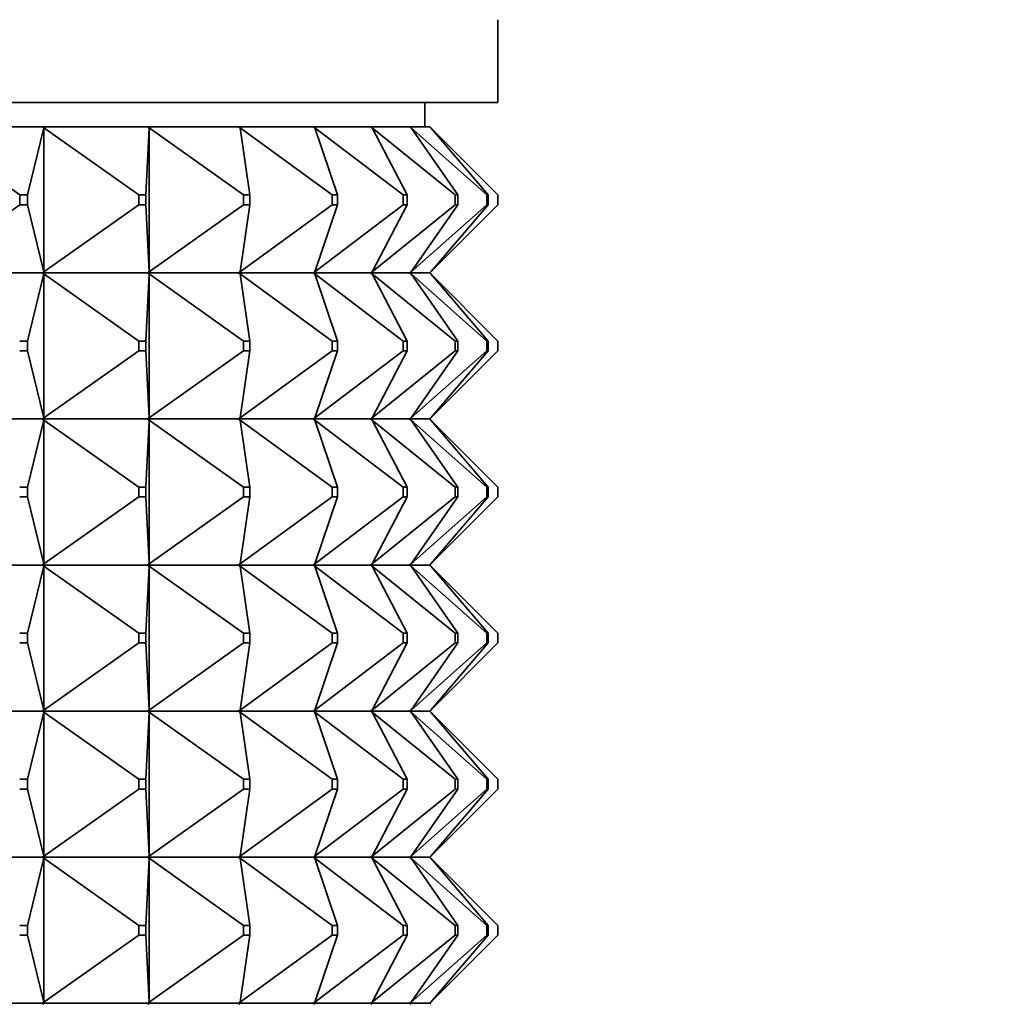
# Model space of a CAD drawing. Units: millimetres. Extents: x 0 to 744, y 0 to 1164.
# Drawn here: x 423 to 443, y 848 to 868 of the extents above; entities that cross this region are included whole.
import ezdxf
from ezdxf import colors
from ezdxf.entities.mleader import LeaderData, LeaderLine
from ezdxf.math import Vec2, Vec3

# ---------------------------------------------------------------- set-up
doc = ezdxf.new("R2010")
doc.units = ezdxf.units.MM
doc.layers.add('DV1_Défaut', color=7, linetype='Continuous')
doc.layers.add('Défaut', color=7, linetype='Continuous')

# ---------------------------------------------------------------- blocks, each defined once
blk = doc.blocks.new('_DOT')
at = {"color": 0}
blk.add_line((0, 0), (-1, 0), dxfattribs=at)
at = {"color": 0, "const_width": 0.333}
blk.add_lwpolyline([(-0.1665, 0, 1), (0.1665, 0, 1)], format="xyb", close=True, dxfattribs=at)
blk = doc.blocks.new('SE')
at = {"layer": 'DV1_Défaut', "color": 7, "linetype": 'Continuous', "lineweight": 35}
for p, q in [((432.644, 866.453), (432.644, 868.152)), ((386.644, 866.453), (432.644, 866.453)), ((431.144, 865.953), (431.144, 866.453)), ((423.289, 865.953), (420.875, 865.953)), ((422.826, 864.553), (420.904, 865.931)), ((422.989, 864.553), (423.321, 865.931)), ((423.291, 865.953), (423.289, 865.953)), ((423.289, 865.953), (423.291, 865.949)), ((425.45, 865.953), (423.291, 865.953)), ((423.321, 865.931), (423.291, 865.953)), ((423.291, 865.953), (423.291, 865.949)), ((423.291, 865.949), (423.321, 865.931)), ((423.321, 865.931), (423.321, 862.974)), ((425.27, 864.553), (423.321, 865.931)), ((425.416, 864.553), (425.482, 865.931)), ((425.453, 865.953), (425.45, 865.953)), ((425.45, 865.953), (425.453, 865.949)), ((427.317, 865.953), (425.453, 865.953)), ((425.482, 865.931), (425.453, 865.953)), ((425.453, 865.953), (425.453, 865.949)), ((425.453, 865.949), (425.482, 865.931)), ((425.482, 865.931), (425.482, 862.974)), ((427.422, 864.553), (425.482, 865.931)), ((427.32, 865.953), (427.317, 865.953)), ((427.317, 865.953), (427.32, 865.949)), ((428.855, 865.953), (427.32, 865.953)), ((427.349, 865.931), (427.32, 865.953)), ((427.32, 865.953), (427.32, 865.949)), ((427.32, 865.949), (427.349, 865.931)), ((429.244, 864.553), (427.349, 865.931)), ((427.548, 864.553), (427.349, 865.931)), ((428.858, 865.953), (428.855, 865.953)), ((428.855, 865.953), (428.858, 865.949)), ((430.035, 865.953), (428.858, 865.953)), ((428.886, 865.931), (428.858, 865.953)), ((428.858, 865.953), (428.858, 865.949)), ((428.858, 865.949), (428.886, 865.931)), ((430.7, 864.553), (428.886, 865.931)), ((429.348, 864.553), (428.886, 865.931)), ((430.038, 865.953), (430.035, 865.953)), ((430.035, 865.953), (430.038, 865.949)), ((430.836, 865.953), (430.038, 865.953)), ((430.064, 865.931), (430.038, 865.953)), ((430.038, 865.953), (430.038, 865.949)), ((430.038, 865.949), (430.064, 865.931)), ((431.764, 864.553), (430.064, 865.931)), ((430.78, 864.553), (430.064, 865.931)), ((430.839, 865.953), (430.836, 865.953)), ((430.836, 865.953), (430.839, 865.949)), ((430.862, 865.931), (430.839, 865.953)), ((430.839, 865.953), (430.839, 865.949)), ((431.247, 865.953), (430.839, 865.953)), ((430.839, 865.949), (430.862, 865.931)), ((432.416, 864.553), (430.862, 865.931)), ((431.818, 864.553), (430.862, 865.931)), ((431.265, 865.931), (431.247, 865.953)), ((432.644, 864.553), (431.265, 865.931)), ((432.443, 864.553), (431.265, 865.931)), ((422.826, 864.553), (422.989, 864.553)), ((422.826, 864.353), (422.826, 864.553)), ((422.989, 864.553), (422.989, 864.353)), ((425.27, 864.553), (425.416, 864.553)), ((425.27, 864.353), (425.27, 864.553)), ((425.416, 864.553), (425.416, 864.353)), ((427.422, 864.553), (427.548, 864.553)), ((427.422, 864.353), (427.422, 864.553)), ((427.548, 864.553), (427.548, 864.353)), ((429.244, 864.553), (429.348, 864.553)), ((429.244, 864.353), (429.244, 864.553)), ((429.348, 864.553), (429.348, 864.353)), ((430.7, 864.553), (430.78, 864.553)), ((430.7, 864.353), (430.7, 864.553)), ((430.78, 864.553), (430.78, 864.353)), ((431.764, 864.553), (431.818, 864.553)), ((431.764, 864.353), (431.764, 864.553)), ((431.818, 864.553), (431.818, 864.353)), ((432.416, 864.353), (432.416, 864.553)), ((432.416, 864.553), (432.443, 864.553)), ((432.443, 864.553), (432.443, 864.353)), ((432.644, 864.353), (432.644, 864.553)), ((420.904, 862.974), (422.826, 864.353)), ((422.989, 864.353), (422.826, 864.353)), ((423.321, 862.974), (422.989, 864.353)), ((423.321, 862.974), (425.27, 864.353)), ((425.416, 864.353), (425.27, 864.353)), ((425.482, 862.974), (425.416, 864.353)), ((425.482, 862.974), (427.422, 864.353)), ((427.349, 862.974), (429.244, 864.353)), ((427.349, 862.974), (427.548, 864.353)), ((427.548, 864.353), (427.422, 864.353)), ((428.886, 862.974), (430.7, 864.353)), ((428.886, 862.974), (429.348, 864.353)), ((429.348, 864.353), (429.244, 864.353)), ((430.064, 862.974), (431.764, 864.353)), ((430.064, 862.974), (430.78, 864.353)), ((430.78, 864.353), (430.7, 864.353)), ((430.862, 862.974), (432.416, 864.353)), ((430.862, 862.974), (431.818, 864.353)), ((431.265, 862.974), (432.644, 864.353)), ((431.265, 862.974), (432.443, 864.353)), ((431.818, 864.353), (431.764, 864.353)), ((432.443, 864.353), (432.416, 864.353)), ((423.289, 862.953), (420.875, 862.953)), ((422.989, 861.553), (423.321, 862.931)), ((423.289, 862.953), (423.291, 862.956)), ((423.289, 862.953), (423.291, 862.949)), ((423.321, 862.974), (423.291, 862.956)), ((423.291, 862.953), (423.321, 862.974)), ((423.291, 862.956), (423.291, 862.953)), ((423.291, 862.953), (423.321, 862.931)), ((425.45, 862.953), (423.291, 862.953)), ((423.291, 862.953), (423.291, 862.949)), ((423.291, 862.949), (423.321, 862.931)), ((423.321, 862.931), (425.27, 861.553)), ((423.321, 862.931), (423.321, 859.974)), ((425.416, 861.553), (425.482, 862.931)), ((425.45, 862.953), (425.453, 862.956)), ((425.45, 862.953), (425.453, 862.949)), ((425.482, 862.974), (425.453, 862.956)), ((425.453, 862.953), (425.482, 862.974)), ((425.453, 862.956), (425.453, 862.953)), ((425.453, 862.953), (425.482, 862.931)), ((427.317, 862.953), (425.453, 862.953)), ((425.453, 862.953), (425.453, 862.949)), ((425.453, 862.949), (425.482, 862.931)), ((425.482, 862.931), (427.422, 861.553)), ((425.482, 862.931), (425.482, 859.974)), ((427.317, 862.953), (427.32, 862.956)), ((427.317, 862.953), (427.32, 862.949)), ((427.349, 862.974), (427.32, 862.956)), ((427.32, 862.953), (427.349, 862.974)), ((427.32, 862.956), (427.32, 862.953)), ((427.32, 862.953), (427.349, 862.931)), ((428.855, 862.953), (427.32, 862.953)), ((427.32, 862.953), (427.32, 862.949)), ((427.32, 862.949), (427.349, 862.931)), ((427.349, 862.931), (429.244, 861.553)), ((427.548, 861.553), (427.349, 862.931)), ((428.855, 862.953), (428.858, 862.956)), ((428.855, 862.953), (428.858, 862.949)), ((428.886, 862.974), (428.858, 862.956)), ((428.858, 862.953), (428.886, 862.974)), ((428.858, 862.956), (428.858, 862.953)), ((428.858, 862.953), (428.886, 862.931)), ((430.035, 862.953), (428.858, 862.953)), ((428.858, 862.953), (428.858, 862.949)), ((428.858, 862.949), (428.886, 862.931)), ((428.886, 862.931), (430.7, 861.553)), ((429.348, 861.553), (428.886, 862.931)), ((430.035, 862.953), (430.038, 862.956)), ((430.035, 862.953), (430.038, 862.949)), ((430.064, 862.974), (430.038, 862.956)), ((430.038, 862.953), (430.064, 862.974)), ((430.038, 862.956), (430.038, 862.953)), ((430.038, 862.953), (430.064, 862.931)), ((430.836, 862.953), (430.038, 862.953)), ((430.038, 862.953), (430.038, 862.949)), ((430.038, 862.949), (430.064, 862.931)), ((430.064, 862.931), (431.764, 861.553)), ((430.78, 861.553), (430.064, 862.931)), ((430.836, 862.953), (430.839, 862.956)), ((430.836, 862.953), (430.839, 862.949)), ((430.862, 862.974), (430.839, 862.956)), ((430.839, 862.953), (430.862, 862.974)), ((430.839, 862.956), (430.839, 862.953)), ((430.839, 862.953), (430.862, 862.931)), ((431.247, 862.953), (430.839, 862.953)), ((430.839, 862.953), (430.839, 862.949)), ((430.839, 862.949), (430.862, 862.931)), ((430.862, 862.931), (432.416, 861.553)), ((431.818, 861.553), (430.862, 862.931)), ((431.247, 862.953), (431.265, 862.974)), ((431.265, 862.931), (431.247, 862.953)), ((432.443, 861.553), (431.265, 862.931)), ((431.265, 862.931), (432.644, 861.553)), ((422.826, 861.553), (422.989, 861.553)), ((422.989, 861.553), (422.989, 861.353)), ((425.27, 861.553), (425.416, 861.553)), ((425.27, 861.353), (425.27, 861.553)), ((425.416, 861.553), (425.416, 861.353)), ((427.422, 861.553), (427.548, 861.553)), ((427.422, 861.353), (427.422, 861.553)), ((427.548, 861.553), (427.548, 861.353)), ((429.244, 861.553), (429.348, 861.553)), ((429.244, 861.353), (429.244, 861.553)), ((429.348, 861.553), (429.348, 861.353)), ((430.7, 861.553), (430.78, 861.553)), ((430.7, 861.353), (430.7, 861.553)), ((430.78, 861.553), (430.78, 861.353)), ((431.764, 861.553), (431.818, 861.553)), ((431.764, 861.353), (431.764, 861.553)), ((431.818, 861.553), (431.818, 861.353)), ((432.416, 861.553), (432.443, 861.553)), ((432.416, 861.353), (432.416, 861.553)), ((432.443, 861.553), (432.443, 861.353)), ((432.644, 861.353), (432.644, 861.553)), ((422.989, 861.353), (422.826, 861.353)), ((422.989, 861.353), (423.321, 859.974)), ((423.321, 859.974), (425.27, 861.353)), ((425.416, 861.353), (425.27, 861.353)), ((425.416, 861.353), (425.482, 859.974)), ((425.482, 859.974), (427.422, 861.353)), ((427.349, 859.974), (429.244, 861.353)), ((427.548, 861.353), (427.349, 859.974)), ((427.548, 861.353), (427.422, 861.353)), ((428.886, 859.974), (430.7, 861.353)), ((429.348, 861.353), (428.886, 859.974)), ((429.348, 861.353), (429.244, 861.353)), ((430.064, 859.974), (431.764, 861.353)), ((430.78, 861.353), (430.064, 859.974)), ((430.78, 861.353), (430.7, 861.353)), ((430.862, 859.974), (432.416, 861.353)), ((431.818, 861.353), (430.862, 859.974)), ((432.443, 861.353), (431.265, 859.974)), ((431.265, 859.974), (432.644, 861.353)), ((431.818, 861.353), (431.764, 861.353)), ((432.443, 861.353), (432.416, 861.353)), ((420.875, 859.953), (423.289, 859.953)), ((422.989, 858.553), (423.321, 859.931)), ((423.291, 859.956), (423.289, 859.953)), ((423.291, 859.949), (423.289, 859.953)), ((423.321, 859.974), (423.291, 859.956)), ((423.291, 859.953), (423.321, 859.974)), ((423.291, 859.956), (423.291, 859.953)), ((423.291, 859.953), (425.45, 859.953)), ((423.291, 859.949), (423.291, 859.953)), ((423.291, 859.953), (423.321, 859.931)), ((423.321, 859.931), (423.291, 859.949)), ((423.321, 859.931), (425.27, 858.553)), ((423.321, 856.974), (423.321, 859.931)), ((425.416, 858.553), (425.482, 859.931)), ((425.453, 859.956), (425.45, 859.953)), ((425.453, 859.949), (425.45, 859.953)), ((425.482, 859.974), (425.453, 859.956)), ((425.453, 859.953), (425.482, 859.974)), ((425.453, 859.956), (425.453, 859.953)), ((425.453, 859.953), (427.317, 859.953)), ((425.453, 859.949), (425.453, 859.953)), ((425.453, 859.953), (425.482, 859.931)), ((425.482, 859.931), (425.453, 859.949)), ((425.482, 859.931), (427.422, 858.553)), ((425.482, 856.974), (425.482, 859.931)), ((427.32, 859.956), (427.317, 859.953)), ((427.32, 859.949), (427.317, 859.953)), ((427.349, 859.974), (427.32, 859.956)), ((427.32, 859.953), (427.349, 859.974)), ((427.32, 859.956), (427.32, 859.953)), ((427.32, 859.953), (428.855, 859.953)), ((427.32, 859.949), (427.32, 859.953)), ((427.32, 859.953), (427.349, 859.931)), ((427.349, 859.931), (427.32, 859.949)), ((427.349, 859.931), (429.244, 858.553)), ((427.548, 858.553), (427.349, 859.931)), ((428.858, 859.956), (428.855, 859.953)), ((428.858, 859.949), (428.855, 859.953)), ((428.886, 859.974), (428.858, 859.956)), ((428.858, 859.953), (428.886, 859.974)), ((428.858, 859.956), (428.858, 859.953)), ((428.858, 859.953), (430.035, 859.953)), ((428.858, 859.949), (428.858, 859.953)), ((428.858, 859.953), (428.886, 859.931)), ((428.886, 859.931), (428.858, 859.949)), ((428.886, 859.931), (430.7, 858.553)), ((429.348, 858.553), (428.886, 859.931)), ((430.038, 859.956), (430.035, 859.953)), ((430.038, 859.949), (430.035, 859.953)), ((430.064, 859.974), (430.038, 859.956)), ((430.038, 859.953), (430.064, 859.974)), ((430.038, 859.956), (430.038, 859.953)), ((430.038, 859.953), (430.836, 859.953)), ((430.038, 859.949), (430.038, 859.953)), ((430.038, 859.953), (430.064, 859.931)), ((430.064, 859.931), (430.038, 859.949)), ((430.064, 859.931), (431.764, 858.553)), ((430.78, 858.553), (430.064, 859.931)), ((430.839, 859.956), (430.836, 859.953)), ((430.839, 859.949), (430.836, 859.953)), ((430.862, 859.974), (430.839, 859.956)), ((430.839, 859.953), (430.862, 859.974)), ((430.839, 859.956), (430.839, 859.953)), ((430.839, 859.949), (430.839, 859.953)), ((430.839, 859.953), (431.247, 859.953)), ((430.839, 859.953), (430.862, 859.931)), ((430.862, 859.931), (430.839, 859.949)), ((431.818, 858.553), (430.862, 859.931)), ((430.862, 859.931), (432.416, 858.553)), ((431.265, 859.974), (431.247, 859.953)), ((431.265, 859.931), (431.247, 859.953)), ((431.265, 859.931), (432.644, 858.553)), ((432.443, 858.553), (431.265, 859.931)), ((422.989, 858.553), (422.826, 858.553)), ((422.989, 858.353), (422.989, 858.553)), ((425.416, 858.553), (425.27, 858.553)), ((425.27, 858.553), (425.27, 858.353)), ((425.416, 858.353), (425.416, 858.553)), ((427.548, 858.553), (427.422, 858.553)), ((427.422, 858.553), (427.422, 858.353)), ((427.548, 858.353), (427.548, 858.553)), ((429.348, 858.553), (429.244, 858.553)), ((429.244, 858.553), (429.244, 858.353)), ((429.348, 858.353), (429.348, 858.553)), ((430.78, 858.553), (430.7, 858.553)), ((430.7, 858.553), (430.7, 858.353)), ((430.78, 858.353), (430.78, 858.553)), ((431.818, 858.553), (431.764, 858.553)), ((431.764, 858.553), (431.764, 858.353)), ((431.818, 858.353), (431.818, 858.553)), ((432.443, 858.553), (432.416, 858.553)), ((432.416, 858.553), (432.416, 858.353)), ((432.443, 858.353), (432.443, 858.553)), ((432.644, 858.553), (432.644, 858.353)), ((422.826, 858.353), (422.989, 858.353)), ((422.989, 858.353), (423.321, 856.974)), ((423.321, 856.974), (425.27, 858.353)), ((425.27, 858.353), (425.416, 858.353)), ((425.416, 858.353), (425.482, 856.974)), ((425.482, 856.974), (427.422, 858.353)), ((427.349, 856.974), (429.244, 858.353)), ((427.548, 858.353), (427.349, 856.974)), ((427.422, 858.353), (427.548, 858.353)), ((428.886, 856.974), (430.7, 858.353)), ((429.348, 858.353), (428.886, 856.974)), ((429.244, 858.353), (429.348, 858.353)), ((430.064, 856.974), (431.764, 858.353)), ((430.78, 858.353), (430.064, 856.974)), ((430.7, 858.353), (430.78, 858.353)), ((430.862, 856.974), (432.416, 858.353)), ((431.818, 858.353), (430.862, 856.974)), ((432.443, 858.353), (431.265, 856.974)), ((431.265, 856.974), (432.644, 858.353)), ((431.764, 858.353), (431.818, 858.353)), ((432.416, 858.353), (432.443, 858.353)), ((423.289, 856.953), (420.875, 856.953)), ((423.289, 856.953), (423.291, 856.956)), ((423.289, 856.953), (423.291, 856.949)), ((423.291, 856.956), (423.321, 856.974)), ((423.291, 856.953), (423.321, 856.974)), ((423.291, 856.953), (423.291, 856.956)), ((425.45, 856.953), (423.291, 856.953)), ((423.291, 856.953), (423.321, 856.931)), ((423.291, 856.953), (423.291, 856.949)), ((425.45, 856.953), (425.453, 856.956)), ((425.45, 856.953), (425.453, 856.949)), ((425.453, 856.956), (425.482, 856.974)), ((425.453, 856.953), (425.482, 856.974)), ((425.453, 856.953), (425.453, 856.956)), ((427.317, 856.953), (425.453, 856.953)), ((425.453, 856.953), (425.482, 856.931)), ((425.453, 856.953), (425.453, 856.949)), ((427.317, 856.953), (427.32, 856.956)), ((427.317, 856.953), (427.32, 856.949)), ((427.32, 856.956), (427.349, 856.974)), ((427.32, 856.953), (427.349, 856.974)), ((427.32, 856.953), (427.32, 856.956)), ((428.855, 856.953), (427.32, 856.953)), ((427.32, 856.953), (427.349, 856.931)), ((427.32, 856.953), (427.32, 856.949)), ((428.855, 856.953), (428.858, 856.956)), ((428.855, 856.953), (428.858, 856.949)), ((428.858, 856.956), (428.886, 856.974)), ((428.858, 856.953), (428.886, 856.974)), ((428.858, 856.953), (428.858, 856.956)), ((430.035, 856.953), (428.858, 856.953)), ((428.858, 856.953), (428.886, 856.931)), ((428.858, 856.953), (428.858, 856.949)), ((430.035, 856.953), (430.038, 856.956)), ((430.035, 856.953), (430.038, 856.949)), ((430.038, 856.956), (430.064, 856.974)), ((430.038, 856.953), (430.064, 856.974)), ((430.038, 856.953), (430.038, 856.956)), ((430.836, 856.953), (430.038, 856.953)), ((430.038, 856.953), (430.064, 856.931)), ((430.038, 856.953), (430.038, 856.949)), ((430.836, 856.953), (430.839, 856.956)), ((430.836, 856.953), (430.839, 856.949)), ((430.839, 856.956), (430.862, 856.974)), ((430.839, 856.953), (430.862, 856.974)), ((430.839, 856.953), (430.839, 856.956)), ((430.839, 856.953), (430.862, 856.931)), ((431.247, 856.953), (430.839, 856.953)), ((430.839, 856.953), (430.839, 856.949)), ((431.265, 856.974), (431.247, 856.953)), ((431.265, 856.931), (431.247, 856.953)), ((422.989, 855.553), (423.321, 856.931)), ((423.291, 856.949), (423.321, 856.931)), ((423.321, 856.931), (425.27, 855.553)), ((423.321, 856.931), (423.321, 853.974)), ((425.416, 855.553), (425.482, 856.931)), ((425.453, 856.949), (425.482, 856.931)), ((425.482, 856.931), (427.422, 855.553)), ((425.482, 856.931), (425.482, 853.974)), ((427.32, 856.949), (427.349, 856.931)), ((427.349, 856.931), (429.244, 855.553)), ((427.548, 855.553), (427.349, 856.931)), ((428.858, 856.949), (428.886, 856.931)), ((428.886, 856.931), (430.7, 855.553)), ((429.348, 855.553), (428.886, 856.931)), ((430.038, 856.949), (430.064, 856.931)), ((430.064, 856.931), (431.764, 855.553)), ((430.78, 855.553), (430.064, 856.931)), ((430.839, 856.949), (430.862, 856.931)), ((431.818, 855.553), (430.862, 856.931)), ((430.862, 856.931), (432.416, 855.553)), ((431.265, 856.931), (432.644, 855.553)), ((432.443, 855.553), (431.265, 856.931)), ((422.826, 855.553), (422.989, 855.553)), ((422.989, 855.553), (422.989, 855.353)), ((425.27, 855.553), (425.416, 855.553)), ((425.27, 855.353), (425.27, 855.553)), ((425.416, 855.553), (425.416, 855.353)), ((427.422, 855.553), (427.548, 855.553)), ((427.422, 855.353), (427.422, 855.553)), ((427.548, 855.553), (427.548, 855.353)), ((429.244, 855.553), (429.348, 855.553)), ((429.244, 855.353), (429.244, 855.553)), ((429.348, 855.553), (429.348, 855.353)), ((430.7, 855.553), (430.78, 855.553)), ((430.7, 855.353), (430.7, 855.553)), ((430.78, 855.553), (430.78, 855.353)), ((431.764, 855.553), (431.818, 855.553)), ((431.764, 855.353), (431.764, 855.553)), ((431.818, 855.553), (431.818, 855.353)), ((432.416, 855.353), (432.416, 855.553)), ((432.416, 855.553), (432.443, 855.553)), ((432.443, 855.553), (432.443, 855.353)), ((432.644, 855.353), (432.644, 855.553)), ((422.989, 855.353), (422.826, 855.353)), ((422.989, 855.353), (423.321, 853.974)), ((423.321, 853.974), (425.27, 855.353)), ((425.416, 855.353), (425.27, 855.353)), ((425.416, 855.353), (425.482, 853.974)), ((425.482, 853.974), (427.422, 855.353)), ((427.349, 853.974), (429.244, 855.353)), ((427.548, 855.353), (427.349, 853.974)), ((427.548, 855.353), (427.422, 855.353)), ((428.886, 853.974), (430.7, 855.353)), ((429.348, 855.353), (428.886, 853.974)), ((429.348, 855.353), (429.244, 855.353)), ((430.064, 853.974), (431.764, 855.353)), ((430.78, 855.353), (430.064, 853.974)), ((430.78, 855.353), (430.7, 855.353)), ((430.862, 853.974), (432.416, 855.353)), ((431.818, 855.353), (430.862, 853.974)), ((432.443, 855.353), (431.265, 853.974)), ((431.265, 853.974), (432.644, 855.353)), ((431.818, 855.353), (431.764, 855.353)), ((432.443, 855.353), (432.416, 855.353)), ((420.875, 853.953), (423.289, 853.953)), ((422.989, 852.553), (423.321, 853.931)), ((423.291, 853.956), (423.289, 853.953)), ((423.291, 853.949), (423.289, 853.953)), ((423.321, 853.974), (423.291, 853.956)), ((423.291, 853.953), (423.321, 853.974)), ((423.291, 853.956), (423.291, 853.953)), ((423.291, 853.953), (423.321, 853.931)), ((423.291, 853.949), (423.291, 853.953)), ((423.291, 853.953), (425.45, 853.953)), ((423.321, 853.931), (423.291, 853.949)), ((423.321, 853.931), (425.27, 852.553)), ((423.321, 850.974), (423.321, 853.931)), ((425.416, 852.553), (425.482, 853.931)), ((425.453, 853.956), (425.45, 853.953)), ((425.453, 853.949), (425.45, 853.953)), ((425.482, 853.974), (425.453, 853.956)), ((425.453, 853.953), (425.482, 853.974)), ((425.453, 853.956), (425.453, 853.953)), ((425.453, 853.953), (425.482, 853.931)), ((425.453, 853.949), (425.453, 853.953)), ((425.453, 853.953), (427.317, 853.953)), ((425.482, 853.931), (425.453, 853.949)), ((425.482, 853.931), (427.422, 852.553)), ((425.482, 850.974), (425.482, 853.931)), ((427.32, 853.956), (427.317, 853.953)), ((427.32, 853.949), (427.317, 853.953)), ((427.349, 853.974), (427.32, 853.956)), ((427.32, 853.953), (427.349, 853.974)), ((427.32, 853.956), (427.32, 853.953)), ((427.32, 853.953), (427.349, 853.931)), ((427.32, 853.949), (427.32, 853.953)), ((427.32, 853.953), (428.855, 853.953)), ((427.349, 853.931), (427.32, 853.949)), ((427.349, 853.931), (429.244, 852.553)), ((427.548, 852.553), (427.349, 853.931)), ((428.858, 853.956), (428.855, 853.953)), ((428.858, 853.949), (428.855, 853.953)), ((428.886, 853.974), (428.858, 853.956)), ((428.858, 853.953), (428.886, 853.974)), ((428.858, 853.956), (428.858, 853.953)), ((428.858, 853.953), (428.886, 853.931)), ((428.858, 853.949), (428.858, 853.953)), ((428.858, 853.953), (430.035, 853.953)), ((428.886, 853.931), (428.858, 853.949)), ((428.886, 853.931), (430.7, 852.553)), ((429.348, 852.553), (428.886, 853.931)), ((430.038, 853.956), (430.035, 853.953)), ((430.038, 853.949), (430.035, 853.953)), ((430.064, 853.974), (430.038, 853.956)), ((430.038, 853.953), (430.064, 853.974)), ((430.038, 853.956), (430.038, 853.953)), ((430.038, 853.953), (430.064, 853.931)), ((430.038, 853.949), (430.038, 853.953)), ((430.038, 853.953), (430.836, 853.953)), ((430.064, 853.931), (430.038, 853.949)), ((430.064, 853.931), (431.764, 852.553)), ((430.78, 852.553), (430.064, 853.931)), ((430.839, 853.956), (430.836, 853.953)), ((430.839, 853.949), (430.836, 853.953)), ((430.862, 853.974), (430.839, 853.956)), ((430.839, 853.953), (430.862, 853.974)), ((430.839, 853.956), (430.839, 853.953)), ((430.839, 853.949), (430.839, 853.953)), ((430.839, 853.953), (430.862, 853.931)), ((430.839, 853.953), (431.247, 853.953)), ((430.862, 853.931), (430.839, 853.949)), ((431.818, 852.553), (430.862, 853.931)), ((430.862, 853.931), (432.416, 852.553)), ((431.265, 853.974), (431.247, 853.953)), ((431.265, 853.931), (431.247, 853.953)), ((431.265, 853.931), (432.644, 852.553)), ((432.443, 852.553), (431.265, 853.931)), ((422.989, 852.553), (422.826, 852.553)), ((422.989, 852.353), (422.989, 852.553)), ((425.416, 852.553), (425.27, 852.553)), ((425.27, 852.553), (425.27, 852.353)), ((425.416, 852.353), (425.416, 852.553)), ((427.548, 852.553), (427.422, 852.553)), ((427.422, 852.553), (427.422, 852.353)), ((427.548, 852.353), (427.548, 852.553)), ((429.348, 852.553), (429.244, 852.553)), ((429.244, 852.553), (429.244, 852.353)), ((429.348, 852.353), (429.348, 852.553)), ((430.78, 852.553), (430.7, 852.553)), ((430.7, 852.553), (430.7, 852.353)), ((430.78, 852.353), (430.78, 852.553)), ((431.818, 852.553), (431.764, 852.553)), ((431.764, 852.553), (431.764, 852.353)), ((431.818, 852.353), (431.818, 852.553)), ((432.443, 852.553), (432.416, 852.553)), ((432.416, 852.553), (432.416, 852.353)), ((432.443, 852.353), (432.443, 852.553)), ((432.644, 852.553), (432.644, 852.353)), ((422.826, 852.353), (422.989, 852.353)), ((422.989, 852.353), (423.321, 850.974)), ((423.321, 850.974), (425.27, 852.353)), ((425.27, 852.353), (425.416, 852.353)), ((425.416, 852.353), (425.482, 850.974)), ((425.482, 850.974), (427.422, 852.353)), ((427.349, 850.974), (429.244, 852.353)), ((427.548, 852.353), (427.349, 850.974)), ((427.422, 852.353), (427.548, 852.353)), ((428.886, 850.974), (430.7, 852.353)), ((429.348, 852.353), (428.886, 850.974)), ((429.244, 852.353), (429.348, 852.353)), ((430.064, 850.974), (431.764, 852.353)), ((430.78, 852.353), (430.064, 850.974)), ((430.7, 852.353), (430.78, 852.353)), ((430.862, 850.974), (432.416, 852.353)), ((431.818, 852.353), (430.862, 850.974)), ((432.443, 852.353), (431.265, 850.974)), ((431.265, 850.974), (432.644, 852.353)), ((431.764, 852.353), (431.818, 852.353)), ((432.416, 852.353), (432.443, 852.353)), ((423.289, 850.953), (420.875, 850.953)), ((423.321, 850.931), (422.989, 849.553)), ((423.289, 850.953), (423.291, 850.956)), ((423.289, 850.953), (423.291, 850.949)), ((423.291, 850.956), (423.321, 850.974)), ((423.291, 850.953), (423.321, 850.974)), ((423.291, 850.953), (423.291, 850.956)), ((425.45, 850.953), (423.291, 850.953)), ((423.291, 850.953), (423.321, 850.931)), ((423.291, 850.949), (423.291, 850.953)), ((423.321, 850.931), (423.291, 850.949)), ((423.321, 850.931), (425.27, 849.553)), ((423.321, 847.974), (423.321, 850.931)), ((425.482, 850.931), (425.416, 849.553)), ((425.45, 850.953), (425.453, 850.956)), ((425.45, 850.953), (425.453, 850.949)), ((425.453, 850.956), (425.482, 850.974)), ((425.453, 850.953), (425.482, 850.974)), ((425.453, 850.953), (425.453, 850.956)), ((427.317, 850.953), (425.453, 850.953)), ((425.453, 850.953), (425.482, 850.931)), ((425.453, 850.949), (425.453, 850.953)), ((425.482, 850.931), (425.453, 850.949)), ((425.482, 850.931), (427.422, 849.553)), ((425.482, 847.974), (425.482, 850.931)), ((427.317, 850.953), (427.32, 850.956)), ((427.317, 850.953), (427.32, 850.949)), ((427.32, 850.956), (427.349, 850.974)), ((427.32, 850.953), (427.349, 850.974)), ((427.32, 850.953), (427.32, 850.956)), ((428.855, 850.953), (427.32, 850.953)), ((427.32, 850.953), (427.349, 850.931)), ((427.32, 850.949), (427.32, 850.953)), ((427.349, 850.931), (427.32, 850.949)), ((427.349, 850.931), (429.244, 849.553)), ((427.349, 850.931), (427.548, 849.553)), ((428.855, 850.953), (428.858, 850.956)), ((428.855, 850.953), (428.858, 850.949)), ((428.858, 850.956), (428.886, 850.974)), ((428.858, 850.953), (428.886, 850.974)), ((428.858, 850.953), (428.858, 850.956)), ((430.035, 850.953), (428.858, 850.953)), ((428.858, 850.953), (428.886, 850.931)), ((428.858, 850.949), (428.858, 850.953)), ((428.886, 850.931), (428.858, 850.949)), ((428.886, 850.931), (430.7, 849.553)), ((428.886, 850.931), (429.348, 849.553)), ((430.035, 850.953), (430.038, 850.956)), ((430.035, 850.953), (430.038, 850.949)), ((430.038, 850.956), (430.064, 850.974)), ((430.038, 850.953), (430.064, 850.974)), ((430.038, 850.953), (430.038, 850.956)), ((430.836, 850.953), (430.038, 850.953)), ((430.038, 850.953), (430.064, 850.931)), ((430.038, 850.949), (430.038, 850.953)), ((430.064, 850.931), (430.038, 850.949)), ((430.064, 850.931), (431.764, 849.553)), ((430.064, 850.931), (430.78, 849.553)), ((430.836, 850.953), (430.839, 850.956)), ((430.836, 850.953), (430.839, 850.949)), ((430.839, 850.956), (430.862, 850.974)), ((430.839, 850.953), (430.862, 850.974)), ((430.839, 850.953), (430.839, 850.956)), ((430.839, 850.949), (430.839, 850.953)), ((431.247, 850.953), (430.839, 850.953)), ((430.839, 850.953), (430.862, 850.931)), ((430.862, 850.931), (430.839, 850.949)), ((430.862, 850.931), (431.818, 849.553)), ((430.862, 850.931), (432.416, 849.553)), ((431.265, 850.974), (431.247, 850.953)), ((431.247, 850.953), (431.265, 850.931)), ((431.265, 850.931), (432.443, 849.553)), ((431.265, 850.931), (432.644, 849.553)), ((422.989, 849.553), (422.826, 849.553)), ((422.989, 849.353), (422.989, 849.553)), ((425.416, 849.553), (425.27, 849.553)), ((425.27, 849.553), (425.27, 849.353)), ((425.416, 849.353), (425.416, 849.553)), ((427.548, 849.553), (427.422, 849.553)), ((427.422, 849.553), (427.422, 849.353)), ((427.548, 849.353), (427.548, 849.553)), ((429.348, 849.553), (429.244, 849.553)), ((429.244, 849.553), (429.244, 849.353)), ((429.348, 849.353), (429.348, 849.553)), ((430.78, 849.553), (430.7, 849.553)), ((430.7, 849.553), (430.7, 849.353)), ((430.78, 849.353), (430.78, 849.553)), ((431.818, 849.553), (431.764, 849.553)), ((431.764, 849.553), (431.764, 849.353)), ((431.818, 849.353), (431.818, 849.553)), ((432.443, 849.553), (432.416, 849.553)), ((432.416, 849.553), (432.416, 849.353)), ((432.443, 849.353), (432.443, 849.553)), ((432.644, 849.553), (432.644, 849.353)), ((422.826, 849.353), (422.989, 849.353)), ((422.989, 849.353), (423.321, 847.974)), ((425.27, 849.353), (423.321, 847.974)), ((425.27, 849.353), (425.416, 849.353)), ((425.416, 849.353), (425.482, 847.974)), ((427.422, 849.353), (425.482, 847.974)), ((429.244, 849.353), (427.349, 847.974)), ((427.548, 849.353), (427.349, 847.974)), ((427.422, 849.353), (427.548, 849.353)), ((430.7, 849.353), (428.886, 847.974)), ((429.348, 849.353), (428.886, 847.974)), ((429.244, 849.353), (429.348, 849.353)), ((431.764, 849.353), (430.064, 847.974)), ((430.78, 849.353), (430.064, 847.974)), ((430.7, 849.353), (430.78, 849.353)), ((431.818, 849.353), (430.862, 847.974)), ((432.416, 849.353), (430.862, 847.974)), ((432.443, 849.353), (431.265, 847.974)), ((432.644, 849.353), (431.265, 847.974)), ((431.764, 849.353), (431.818, 849.353)), ((432.416, 849.353), (432.443, 849.353)), ((423.289, 847.953), (420.875, 847.953)), ((423.289, 847.953), (423.291, 847.956)), ((423.289, 847.953), (423.291, 847.949)), ((423.321, 847.974), (423.291, 847.953)), ((423.291, 847.956), (423.321, 847.974)), ((423.291, 847.953), (423.291, 847.956)), ((425.45, 847.953), (423.291, 847.953)), ((423.321, 847.931), (423.291, 847.953)), ((423.291, 847.953), (423.291, 847.949)), ((423.291, 847.949), (423.321, 847.931)), ((425.45, 847.953), (425.453, 847.956)), ((425.45, 847.953), (425.453, 847.949)), ((425.482, 847.974), (425.453, 847.953)), ((425.453, 847.956), (425.482, 847.974)), ((425.453, 847.953), (425.453, 847.956)), ((427.317, 847.953), (425.453, 847.953)), ((425.482, 847.931), (425.453, 847.953)), ((425.453, 847.953), (425.453, 847.949)), ((425.453, 847.949), (425.482, 847.931)), ((427.317, 847.953), (427.32, 847.956)), ((427.317, 847.953), (427.32, 847.949)), ((427.349, 847.974), (427.32, 847.953)), ((427.32, 847.956), (427.349, 847.974)), ((427.32, 847.953), (427.32, 847.956)), ((428.855, 847.953), (427.32, 847.953)), ((427.349, 847.931), (427.32, 847.953)), ((427.32, 847.953), (427.32, 847.949)), ((427.32, 847.949), (427.349, 847.931)), ((428.855, 847.953), (428.858, 847.956)), ((428.855, 847.953), (428.858, 847.949)), ((428.886, 847.974), (428.858, 847.953)), ((428.858, 847.956), (428.886, 847.974)), ((428.858, 847.953), (428.858, 847.956)), ((430.035, 847.953), (428.858, 847.953)), ((428.886, 847.931), (428.858, 847.953)), ((428.858, 847.953), (428.858, 847.949)), ((428.858, 847.949), (428.886, 847.931)), ((430.035, 847.953), (430.038, 847.956)), ((430.035, 847.953), (430.038, 847.949)), ((430.064, 847.974), (430.038, 847.953)), ((430.038, 847.956), (430.064, 847.974)), ((430.038, 847.953), (430.038, 847.956)), ((430.836, 847.953), (430.038, 847.953)), ((430.064, 847.931), (430.038, 847.953)), ((430.038, 847.953), (430.038, 847.949)), ((430.038, 847.949), (430.064, 847.931)), ((430.836, 847.953), (430.839, 847.956)), ((430.836, 847.953), (430.839, 847.949)), ((430.839, 847.956), (430.862, 847.974)), ((430.862, 847.974), (430.839, 847.953)), ((430.839, 847.953), (430.839, 847.956)), ((430.862, 847.931), (430.839, 847.953)), ((430.839, 847.953), (430.839, 847.949)), ((431.247, 847.953), (430.839, 847.953)), ((430.839, 847.949), (430.862, 847.931)), ((431.265, 847.974), (431.247, 847.953)), ((431.265, 847.931), (431.247, 847.953))]:
    blk.add_line(p, q, dxfattribs=at)

msp = doc.modelspace()

# ---------------------------------------------------------------- block references
at = {"layer": 'Défaut'}
msp.add_blockref('SE', (0, 0), dxfattribs=at)

# ---------------------------------------------------------------- leaders
at = {"layer": 'Défaut', "color": 7, "linetype": 'Continuous', "lineweight": 18}
ml = msp.add_multileader_mtext('Standard', dxfattribs=at)
ml.set_content('{\\pxsm0.9;\\fSolid Edge ISO|b1||i0||c0|p34;\\W1.;13/10/2021\\P}', color=256)
ml.set_leader_properties()
ml.set_arrow_properties(name='DOT')
ml.build(insert=Vec2(0, 0))
ml.multileader.update_dxf_attribs({"leader_type": 0, "dogleg_length": 0, "arrow_head_size": 12})
ctx = ml.context
ctx.base_point, ctx.char_height, ctx.arrow_head_size, ctx.landing_gap_size = Vec3(656.602, 1156.973), 12, 12, 4.2
notes = []
notes.append((ctx, [(0, (0, 0, 0), (0, 0), (1, 0), 1, [])]))
ctx.mtext.insert = Vec3(658.602, 1163.093)
for ctx, leaders in notes:
    for number, flags, end, landing, length, lines in leaders:
        leader = LeaderData()
        leader.index, (leader.has_last_leader_line, leader.has_dogleg_vector, leader.attachment_direction) = number, flags
        leader.last_leader_point, leader.dogleg_vector, leader.dogleg_length = Vec3(end), Vec3(landing), length
        for number, points, colour, breaks in lines:
            line = LeaderLine()
            line.index, line.vertices, line.color, line.breaks = number, Vec3.list(points), colors.encode_raw_color(colour), breaks
            leader.lines.append(line)
        ctx.leaders.append(leader)

doc.saveas('drawing.dxf')
